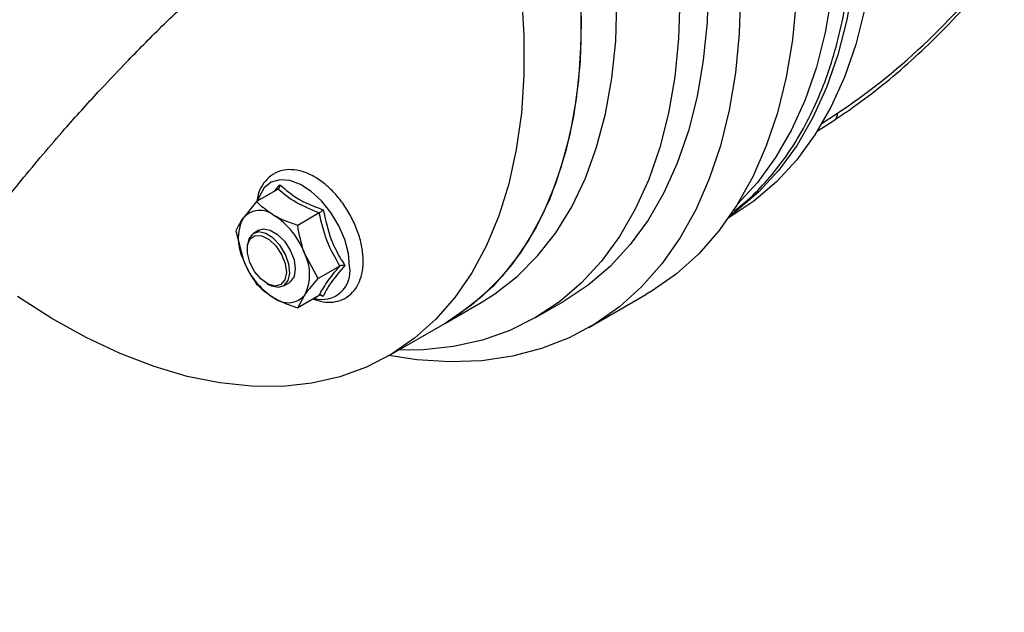
# Model space of a CAD drawing. Units: millimetres. Extents: x 26035 to 30545, y -37 to 3120.
# Drawn here: x 29808 to 29930, y 2177 to 2251 of the extents above; entities that cross this region are included whole.
import ezdxf

# ---------------------------------------------------------------- set-up
doc = ezdxf.new("R2010")
doc.units = ezdxf.units.MM
doc.layers.add('1', color=7, linetype='Continuous', lineweight=25)

msp = doc.modelspace()

# ---------------------------------------------------------------- linework, layer by layer
at = {"layer": '1'}
for p, q in [((29906.401, 2236.979), (29908.559, 2238.386)), ((29907.011, 2237.983), (29908.902, 2239.216)), ((29839.604, 2229.792), (29836.935, 2228.251)), ((29839.221, 2229.57), (29839.841, 2230.337)), ((29836.935, 2228.251), (29835.264, 2226.208)), ((29844.707, 2226.846), (29842.038, 2225.305)), ((29895.413, 2226.248), (29895.548, 2226.326)), ((29834.383, 2224.621), (29835.264, 2221.104)), ((29837.217, 2224.694), (29836.554, 2224.312)), ((29835.777, 2222.595), (29835.777, 2222.34)), ((29844.59, 2218.729), (29842.919, 2221.789)), ((29847.258, 2220.269), (29844.59, 2218.729)), ((29838.207, 2218.13), (29838.428, 2218.002)), ((29840.304, 2217.816), (29840.967, 2218.199)), ((29842.038, 2215.098), (29842.919, 2216.686)), ((29844.707, 2216.639), (29842.038, 2215.098)), ((29845.203, 2216.517), (29844.847, 2216.678)), ((29878.106, 2212.649), (29885.177, 2216.731)), ((29860.338, 2213.216), (29864.757, 2215.768)), ((29871.5, 2213.887), (29875.035, 2215.928)), ((29853.267, 2209.134), (29860.338, 2213.216))]:
    msp.add_line(p, q, dxfattribs=at)
at = {"layer": '1', "flags": 128}
for points in [[(29877.01, 2255.428), (29877.169, 2250.416), (29877.01, 2245.587), (29876.536, 2240.967), (29875.749, 2236.581), (29874.654, 2232.455), (29873.256, 2228.61), (29871.562, 2225.068), (29869.584, 2221.848), (29867.33, 2218.969), (29864.814, 2216.445), (29862.05, 2214.292), (29860.338, 2213.216)], [(29892.902, 2255.417), (29892.746, 2250.482), (29892.281, 2245.752), (29891.508, 2241.251), (29890.431, 2237.001), (29889.056, 2233.025), (29887.39, 2229.342), (29885.442, 2225.972), (29883.22, 2222.93), (29880.737, 2220.234), (29878.005, 2217.897), (29875.039, 2215.93), (29875.035, 2215.928)], [(29910.833, 2255.307), (29910.049, 2250.741), (29908.957, 2246.429), (29907.562, 2242.395), (29905.872, 2238.659), (29903.895, 2235.24), (29901.641, 2232.154), (29899.122, 2229.419), (29896.351, 2227.048), (29895.574, 2226.48)], [(29896.879, 2254.141), (29896.723, 2249.069), (29896.256, 2244.203), (29895.479, 2239.564), (29894.397, 2235.177), (29893.015, 2231.063), (29891.339, 2227.241), (29889.378, 2223.731), (29887.142, 2220.549), (29884.641, 2217.711), (29881.887, 2215.23), (29878.894, 2213.12), (29875.677, 2211.389), (29872.25, 2210.047), (29868.632, 2209.1), (29864.838, 2208.553), (29860.889, 2208.408), (29856.803, 2208.666), (29853.347, 2209.181)], [(29869.745, 2253.879), (29870.058, 2248.808), (29870.058, 2243.905), (29869.745, 2239.197), (29869.119, 2234.708), (29868.185, 2230.464), (29866.948, 2226.488), (29865.414, 2222.802), (29863.592, 2219.425), (29861.492, 2216.376), (29859.125, 2213.672), (29856.504, 2211.328), (29853.644, 2209.356), (29850.559, 2207.767), (29847.268, 2206.57), (29843.787, 2205.771), (29840.137, 2205.375), (29836.336, 2205.384), (29832.406, 2205.797), (29828.368, 2206.613), (29824.244, 2207.827), (29820.056, 2209.433), (29815.829, 2211.421), (29811.583, 2213.781), (29807.344, 2216.5)], [(29889.366, 2253.376), (29889.211, 2248.441), (29888.745, 2243.711), (29887.972, 2239.21), (29886.896, 2234.96), (29885.521, 2230.984), (29883.855, 2227.301), (29881.906, 2223.931), (29879.685, 2220.889), (29877.202, 2218.193), (29874.47, 2215.856), (29871.503, 2213.889), (29868.317, 2212.302), (29864.927, 2211.105), (29861.351, 2210.302), (29857.607, 2209.898), (29854.529, 2209.863)], [(29877.129, 2252.89), (29877.129, 2247.987), (29876.816, 2243.279), (29876.19, 2238.79), (29875.256, 2234.546), (29874.019, 2230.57), (29872.485, 2226.884), (29870.663, 2223.507), (29868.563, 2220.458), (29866.196, 2217.755), (29863.575, 2215.41), (29860.715, 2213.438), (29860.338, 2213.216)], [(29864.757, 2215.768), (29866.469, 2216.843), (29869.234, 2218.997), (29871.749, 2221.52), (29874.003, 2224.4), (29875.982, 2227.619), (29877.675, 2231.161), (29879.073, 2235.006), (29880.169, 2239.132), (29880.956, 2243.518), (29881.43, 2248.138), (29881.588, 2252.968)], [(29903.794, 2253.151), (29903.327, 2248.284), (29902.55, 2243.646), (29901.468, 2239.259), (29900.086, 2235.145), (29898.41, 2231.323), (29896.449, 2227.813), (29894.213, 2224.631), (29891.712, 2221.793), (29888.958, 2219.312), (29885.965, 2217.202), (29885.177, 2216.731)], [(29908.182, 2253.776), (29907.398, 2249.21), (29906.305, 2244.899), (29904.91, 2240.865), (29903.22, 2237.128), (29901.243, 2233.709), (29898.99, 2230.624), (29896.536, 2227.951)], [(29912.259, 2252.016), (29911.167, 2247.705), (29909.772, 2243.671), (29908.082, 2239.935), (29906.105, 2236.515), (29903.851, 2233.43), (29901.332, 2230.695), (29898.561, 2228.323), (29895.551, 2226.328), (29895.548, 2226.326)], [(29848.475, 2220.207), (29848.32, 2221.832), (29847.862, 2223.549), (29847.127, 2225.265), (29846.153, 2226.888), (29844.994, 2228.33), (29843.711, 2229.514), (29842.375, 2230.375), (29841.057, 2230.868), (29839.827, 2230.965), (29838.754, 2230.662), (29837.893, 2229.974), (29837.293, 2228.94), (29837.11, 2228.352)], [(29837.217, 2224.694), (29837.766, 2224.864), (29838.631, 2224.728), (29839.552, 2224.196), (29840.418, 2223.333), (29841.123, 2222.242), (29841.584, 2221.055), (29841.743, 2219.916), (29841.584, 2218.961), (29841.123, 2218.306), (29840.967, 2218.199)], [(29840.878, 2218.477), (29841.078, 2219.4), (29840.958, 2220.523), (29840.533, 2221.712), (29839.854, 2222.823), (29839.004, 2223.721), (29838.084, 2224.299), (29837.205, 2224.487), (29836.474, 2224.262), (29835.979, 2223.651), (29835.78, 2222.728), (29835.777, 2222.595)], [(29840.453, 2218.565), (29839.965, 2217.983), (29839.24, 2217.799), (29838.375, 2218.04), (29837.488, 2218.671), (29836.698, 2219.609), (29836.112, 2220.725), (29835.809, 2221.871), (29835.83, 2222.89), (29836.172, 2223.645), (29836.789, 2224.035), (29837.598, 2224.006), (29838.489, 2223.562), (29839.342, 2222.764), (29840.042, 2221.719), (29840.494, 2220.569), (29840.638, 2219.468), (29840.453, 2218.565)], [(29838.428, 2218.002), (29838.774, 2217.829), (29839.652, 2217.641), (29840.383, 2217.866), (29840.878, 2218.477)]]:
    msp.add_lwpolyline(points, dxfattribs=at)
at = {"layer": '1'}
for centre, radius, start, end in [((29907.996, 2239.104), 0.913, 308.07751, 7.00837), ((29837.353, 2224.422), 2.748, 50.75182, 139.46775), ((29840.368, 2223.656), 5.706, 153.43663, 206.56337), ((29833.918, 2218.472), 9.592, 20.22717, 57.36218), ((29844.265, 2224.421), 9.592, 200.22697, 237.36196), ((29837.815, 2219.237), 5.706, 333.43742, 26.56258), ((29845.057, 2219.607), 3.47, 253.65658, 9.95412), ((29840.83, 2218.471), 2.748, 230.75164, 319.46689)]:
    msp.add_arc(centre, radius, start, end, dxfattribs=at)
msp.add_ellipse((29907.463, 2292.911), major_axis=(31.903, 58.793), ratio=0.558969, start_param=3.9435742, end_param=4.4132392, dxfattribs=at)
for points, knots in [([(29896.131, 2227.102), (29896.68, 2227.533), (29898.138, 2228.677), (29900.257, 2230.899), (29902.5, 2233.717), (29904.489, 2236.85), (29906.23, 2240.267), (29907.709, 2243.958), (29908.92, 2247.906), (29909.858, 2252.091), (29910.513, 2256.498), (29910.884, 2260.842), (29910.926, 2263.775), (29910.945, 2265.112)], [0, 0, 0, 0, 0.0574026, 0.1524005, 0.2475639, 0.342955, 0.438591, 0.5344568, 0.6305137, 0.7267142, 0.8230121, 0.9193684, 1, 1, 1, 1]), ([(29908.559, 2238.386), (29909.193, 2238.809), (29911.029, 2240.033), (29914.047, 2242.297), (29917.581, 2245.264), (29921.048, 2248.511), (29924.426, 2252.017), (29927.263, 2255.247), (29928.943, 2257.341), (29929.57, 2258.123)], [0, 0, 0, 0, 0.0861878, 0.2496782, 0.4130996, 0.5764332, 0.7396681, 0.9028183, 1, 1, 1, 1]), ([(29769.546, 2177.394), (29770.095, 2178.177), (29771.34, 2179.951), (29773.565, 2183.122), (29776.385, 2187.14), (29779.752, 2191.935), (29783.24, 2196.9), (29786.48, 2201.508), (29789.234, 2205.42), (29791.638, 2208.831), (29793.963, 2212.129), (29796.268, 2215.39), (29798.661, 2218.766), (29800.933, 2221.956), (29803.273, 2225.169), (29805.533, 2228.062), (29807.868, 2230.969), (29810.453, 2234.084), (29812.961, 2236.989), (29815.248, 2239.555), (29817.698, 2242.234), (29820.888, 2245.601), (29824.278, 2249.064), (29826.654, 2251.325), (29827.534, 2252.163)], [0, 0, 0, 0, 0.030728, 0.069636, 0.1241646, 0.1880361, 0.2574101, 0.3188372, 0.3687676, 0.4108454, 0.4526184, 0.4977523, 0.5386848, 0.5838929, 0.6243726, 0.6607614, 0.6993035, 0.7431084, 0.7849678, 0.8178857, 0.8491914, 0.8974241, 0.9619869, 1, 1, 1, 1]), ([(29843.951, 2216.203), (29844.366, 2216.059), (29845.206, 2215.769), (29846.445, 2215.764), (29847.633, 2216.076), (29848.659, 2216.751), (29849.443, 2217.735), (29849.952, 2218.948), (29850.132, 2220.039), (29850.162, 2220.997), (29850.11, 2222.017), (29849.846, 2223.467), (29849.255, 2225.203), (29848.418, 2226.886), (29847.37, 2228.445), (29846.153, 2229.815), (29844.81, 2230.936), (29843.383, 2231.753), (29841.98, 2232.189), (29840.663, 2232.246), (29839.465, 2231.951), (29838.421, 2231.3), (29837.628, 2230.326), (29837.144, 2229.31), (29837.037, 2228.57), (29836.996, 2228.286)], [0, 0, 0, 0, 0.04319344, 0.08734578, 0.12983359, 0.1749525, 0.21904241, 0.26378571, 0.3106856, 0.3266549, 0.35327646, 0.40284319, 0.45225548, 0.50152241, 0.55078793, 0.60021921, 0.65000634, 0.70035738, 0.7512428, 0.79554871, 0.83811167, 0.88336506, 0.9274933, 0.9721338, 1, 1, 1, 1]), ([(29839.604, 2229.792), (29839.642, 2229.821), (29839.718, 2229.879), (29839.796, 2230.026), (29839.836, 2230.181), (29839.842, 2230.29), (29839.841, 2230.335), (29839.841, 2230.337)], [0, 0, 0, 0, 0.2557713, 0.5104432, 0.7973707, 0.9921643, 1, 1, 1, 1]), ([(29844.707, 2226.846), (29843.707, 2227.251), (29841.708, 2228.061), (29840.305, 2229.215), (29839.604, 2229.792)], [0, 0, 0, 0, 0.50002546, 1, 1, 1, 1]), ([(29839.841, 2230.337), (29840.564, 2229.715), (29841.557, 2228.86), (29843.466, 2227.881), (29844.534, 2227.488), (29845.203, 2227.241)], [0, 0, 0, 0, 0.4995506, 0.6864188, 1, 1, 1, 1]), ([(29839.092, 2226.55), (29838.494, 2226.946), (29837.69, 2227.479), (29837.09, 2228.093), (29836.935, 2228.251)], [0, 0, 0, 0, 0.74245931, 1, 1, 1, 1]), ([(29844.707, 2226.846), (29844.749, 2226.872), (29844.834, 2226.925), (29844.978, 2227.035), (29845.101, 2227.142), (29845.174, 2227.212), (29845.202, 2227.24), (29845.203, 2227.241)], [0, 0, 0, 0, 0.2557644, 0.5104395, 0.7973705, 0.9922145, 1, 1, 1, 1]), ([(29845.203, 2227.241), (29845.473, 2225.991), (29845.844, 2224.278), (29846.856, 2222.006), (29847.488, 2220.977), (29847.884, 2220.332)], [0, 0, 0, 0, 0.5016217, 0.6875742, 1, 1, 1, 1]), ([(29835.264, 2226.208), (29835.235, 2226.165), (29834.809, 2225.555), (29834.588, 2225.071), (29834.383, 2224.621)], [0, 0, 0, 0, 0.0702068, 1, 1, 1, 1]), ([(29842.038, 2225.305), (29841.268, 2225.57), (29840.215, 2225.934), (29839.33, 2226.42), (29839.092, 2226.55)], [0, 0, 0, 0, 0.731372, 1, 1, 1, 1]), ([(29847.258, 2220.269), (29846.687, 2221.275), (29845.538, 2223.294), (29844.985, 2225.658), (29844.707, 2226.846)], [0, 0, 0, 0, 0.49777539, 1, 1, 1, 1]), ([(29842.919, 2221.789), (29842.889, 2221.867), (29842.464, 2222.981), (29842.243, 2224.185), (29842.038, 2225.305)], [0, 0, 0, 0, 0.0702067, 1, 1, 1, 1]), ([(29835.264, 2221.104), (29835.295, 2221.027), (29835.731, 2219.919), (29836.355, 2218.948), (29836.935, 2218.044)], [0, 0, 0, 0, 0.0701965, 1, 1, 1, 1]), ([(29844.707, 2216.639), (29844.982, 2217.155), (29845.534, 2218.193), (29846.682, 2219.575), (29847.258, 2220.269)], [0, 0, 0, 0, 0.4977706, 1, 1, 1, 1]), ([(29847.884, 2220.332), (29847.26, 2219.609), (29846.405, 2218.619), (29845.609, 2217.383), (29845.359, 2216.851), (29845.203, 2216.517)], [0, 0, 0, 0, 0.50161667, 0.68757008, 1, 1, 1, 1]), ([(29847.884, 2220.332), (29847.882, 2220.332), (29847.84, 2220.341), (29847.734, 2220.356), (29847.568, 2220.358), (29847.393, 2220.331), (29847.303, 2220.29), (29847.258, 2220.269)], [0, 0, 0, 0, 0.007797, 0.2025937, 0.489511, 0.7442249, 1, 1, 1, 1]), ([(29842.919, 2216.686), (29842.95, 2216.729), (29843.386, 2217.345), (29844.01, 2218.062), (29844.59, 2218.729)], [0, 0, 0, 0, 0.0701965, 1, 1, 1, 1]), ([(29836.935, 2218.044), (29837.09, 2217.886), (29837.69, 2217.272), (29838.494, 2216.739), (29839.092, 2216.343)], [0, 0, 0, 0, 0.25754069, 1, 1, 1, 1]), ([(29839.092, 2216.343), (29839.33, 2216.213), (29840.215, 2215.727), (29841.268, 2215.364), (29842.038, 2215.098)], [0, 0, 0, 0, 0.268628, 1, 1, 1, 1]), ([(29845.203, 2216.517), (29845.202, 2216.518), (29845.174, 2216.547), (29845.101, 2216.611), (29844.978, 2216.672), (29844.834, 2216.691), (29844.749, 2216.656), (29844.707, 2216.639)], [0, 0, 0, 0, 0.0077827, 0.2026296, 0.4895589, 0.7442358, 1, 1, 1, 1])]:
    msp.add_open_spline(points, degree=3, knots=knots, dxfattribs=at)

doc.saveas('drawing.dxf')
